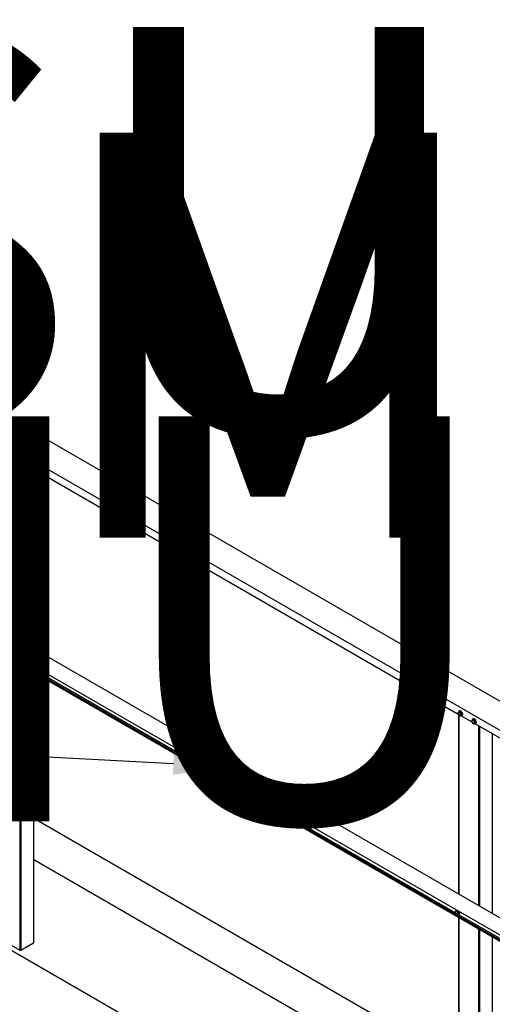
# Model space of a CAD drawing. Units: millimetres. Extents: x -77 to 1397, y -873 to 294.
# Drawn here: x 299 to 346, y 197 to 294 of the extents above; entities that cross this region are included whole.
import ezdxf
from ezdxf import colors
from ezdxf.entities.mleader import LeaderData, LeaderLine
from ezdxf.math import Vec2, Vec3

# ---------------------------------------------------------------- set-up
doc = ezdxf.new("R2010")
doc.units = ezdxf.units.MM
doc.header["$LTSCALE"] = 20
for name, color, linetype in [('FTS_SS_SELF-DRIL', 7, 'Continuous'), ('HR007.1_WALL_MOU', 7, 'Continuous'), ('HR008', 7, 'Continuous'), ('HR009', 7, 'Continuous'), ('MODEL_&_ANNOTATIONS', 7, 'Continuous'), ('WALL_SEGMENT', 7, 'Continuous')]:
    doc.layers.add(name, color=color, linetype=linetype)

# ---------------------------------------------------------------- blocks, each defined once
blk = doc.blocks.new('_SE_FILLED')
at = {"color": 0}
blk.add_line((0, 0), (-1, 0), dxfattribs=at)
blk.add_solid([(0, 0), (-1, -0.1665), (-1, 0.1665), (0, 0)], dxfattribs=at)

msp = doc.modelspace()

# ---------------------------------------------------------------- linework, layer by layer
at = {"layer": 'FTS_SS_SELF-DRIL', "color": 7, "linetype": 'Continuous'}
for p, q in [((342.481, 225.928), (342.558, 225.728)), ((342.563, 226.052), (342.482, 225.937)), ((342.561, 226.021), (342.489, 225.919)), ((342.489, 225.919), (342.561, 225.735)), ((342.559, 225.728), (342.716, 225.637)), ((342.704, 225.938), (342.561, 226.021)), ((342.561, 225.735), (342.704, 225.652)), ((342.568, 226.057), (342.628, 226.092)), ((342.568, 226.057), (342.732, 225.963)), ((342.598, 226.074), (342.617, 226.101)), ((342.632, 226.139), (342.614, 226.129)), ((342.623, 226.134), (342.65, 226.139)), ((342.792, 225.998), (342.628, 226.092)), ((342.674, 226.106), (342.639, 226.116)), ((342.65, 226.139), (342.686, 226.139)), ((342.674, 226.106), (342.782, 226.044)), ((342.775, 225.754), (342.704, 225.938)), ((342.704, 225.652), (342.775, 225.754)), ((342.732, 225.963), (342.792, 225.998)), ((342.732, 225.963), (342.813, 225.752)), ((342.813, 225.752), (342.732, 225.636)), ((342.732, 225.636), (342.792, 225.671)), ((342.873, 225.787), (342.792, 225.998)), ((342.792, 225.671), (342.873, 225.787)), ((342.792, 225.673), (342.813, 225.666)), ((342.805, 226.071), (342.835, 226.032)), ((342.839, 225.973), (342.813, 226.015)), ((342.813, 225.752), (342.873, 225.787)), ((342.835, 226.032), (342.868, 225.992)), ((342.868, 225.67), (342.835, 225.661)), ((342.839, 225.973), (342.892, 225.835)), ((342.892, 225.759), (342.839, 225.682)), ((342.877, 225.675), (342.894, 225.685)), ((342.892, 225.759), (342.901, 225.79)), ((342.927, 225.839), (342.928, 225.793)), ((342.928, 225.793), (342.927, 225.755)), ((343.833, 225.147), (343.911, 224.948)), ((343.915, 225.271), (343.834, 225.156)), ((343.913, 225.24), (343.842, 225.138)), ((343.842, 225.138), (343.913, 224.954)), ((343.911, 224.947), (344.068, 224.856)), ((344.056, 225.157), (343.913, 225.24)), ((343.913, 224.954), (344.056, 224.872)), ((343.921, 225.276), (343.981, 225.311)), ((343.921, 225.276), (344.084, 225.182)), ((343.95, 225.293), (343.969, 225.321)), ((343.984, 225.359), (343.967, 225.348)), ((343.975, 225.353), (344.002, 225.359)), ((344.144, 225.217), (343.981, 225.311)), ((344.026, 225.326), (343.991, 225.335)), ((344.002, 225.359), (344.038, 225.358)), ((344.026, 225.326), (344.134, 225.264)), ((344.128, 224.973), (344.056, 225.157)), ((344.056, 224.872), (344.128, 224.973)), ((344.084, 225.182), (344.144, 225.217)), ((344.084, 225.182), (344.166, 224.972)), ((344.166, 224.972), (344.084, 224.856)), ((344.084, 224.856), (344.144, 224.89)), ((344.226, 225.006), (344.144, 225.217)), ((344.144, 224.89), (344.226, 225.006)), ((344.144, 224.892), (344.166, 224.885)), ((344.157, 225.29), (344.188, 225.252)), ((344.191, 225.192), (344.166, 225.234)), ((344.166, 224.972), (344.226, 225.006)), ((344.188, 225.252), (344.22, 225.211)), ((344.22, 224.889), (344.188, 224.88)), ((344.191, 225.192), (344.245, 225.054)), ((344.245, 224.978), (344.191, 224.901)), ((344.229, 224.894), (344.247, 224.904)), ((344.245, 224.978), (344.253, 225.009)), ((344.28, 225.058), (344.281, 225.012)), ((344.281, 225.012), (344.28, 224.974)), ((342.268, 206.44), (342.205, 206.312)), ((342.205, 206.305), (342.294, 206.115)), ((342.269, 206.411), (342.214, 206.298)), ((342.214, 206.298), (342.295, 206.123)), ((342.406, 206.35), (342.269, 206.411)), ((342.275, 206.448), (342.332, 206.48)), ((342.275, 206.448), (342.432, 206.377)), ((342.295, 206.123), (342.432, 206.061)), ((342.295, 206.114), (342.447, 206.045)), ((342.488, 206.174), (342.406, 206.35)), ((342.432, 206.377), (342.472, 206.4)), ((342.432, 206.377), (342.526, 206.176)), ((342.432, 206.061), (342.488, 206.174)), ((342.526, 206.176), (342.462, 206.045)), ((342.462, 206.045), (342.54, 206.09)), ((342.526, 206.176), (342.603, 206.22)), ((342.603, 206.22), (342.538, 206.361)), ((342.54, 206.09), (342.603, 206.22)), ((342.604, 206.079), (342.613, 206.084))]:
    msp.add_line(p, q, dxfattribs=at)
for centre, radius, start, end in [((342.691, 226.013), 0.115, 116.99023, 130.02044), ((342.664, 226.118), 0.0258, 123.9785, 185.2329), ((342.663, 225.885), 0.199, 40.8751, 53.36421), ((342.834, 225.863), 0.204, 258.73545, 266.5742), ((342.893, 225.936), 0.112, 120.88989, 135.4022), ((342.75, 225.791), 0.141, 296.85557, 309.17843), ((342.827, 225.676), 0.0175, 218.29278, 299.18686), ((342.833, 225.793), 0.135, 265.15652, 266.69995), ((342.68, 225.773), 0.221, 4.39588, 16.2386), ((342.91, 225.829), 0.0404, 256.72592, 297.09706), ((344.043, 225.233), 0.115, 116.99023, 130.02044), ((344.017, 225.337), 0.0258, 123.9785, 185.2329), ((344.015, 225.104), 0.199, 40.8751, 53.36421), ((344.187, 225.082), 0.204, 258.73545, 266.5742), ((344.245, 225.156), 0.112, 120.88989, 135.4022), ((344.102, 225.011), 0.141, 296.85557, 309.17843), ((344.179, 224.896), 0.0175, 218.29278, 299.18686), ((344.186, 225.012), 0.135, 265.15652, 266.69995), ((344.032, 224.992), 0.221, 4.39588, 16.2386), ((344.262, 225.048), 0.0404, 256.72592, 297.09706)]:
    msp.add_arc(centre, radius, start, end, dxfattribs=at)
for centre, major_axis, ratio, start_param, end_param in [((342.507, 225.929), (0.0269, -0.0033), 0.565741, 2.847591, 4.067508), ((342.579, 226.031), (0.0062, -0.0279), 0.697902, 3.358852, 4.929648), ((342.579, 225.745), (0.0201, 0.0172), 0.218386, 2.432936, 3.218335), ((342.745, 225.902), (0.131, -0.227), 0.57735, 3.077509, 3.702328), ((342.728, 225.892), (0.119, -0.206), 0.57735, 3.077509, 3.491961), ((342.635, 226.112), (0.01, -0.0229), 0.814821, 3.231912, 4.802708), ((342.618, 226.118), (0.0062, -0.0279), 0.697902, 0.217259, 1.329277), ((342.763, 225.912), (0.131, -0.227), 0.57735, 0, 3.141593), ((342.692, 226.117), (0.0046, 0.0246), 0.731799, 0.560196, 2.130993), ((342.728, 225.892), (-0.119, 0.206), 0.57735, 5.171904, 5.82367), ((342.745, 225.902), (-0.131, 0.227), 0.57735, 5.171904, 5.82367), ((342.721, 225.948), (-0.0201, -0.0172), 0.218386, 4.003733, 5.574529), ((342.721, 225.663), (-0.0062, 0.0279), 0.697902, 1.788056, 3.358852), ((342.793, 225.764), (0.0269, -0.0033), 0.565741, 4.067508, 5.638305), ((342.799, 226.055), (0.0174, 0.018), 0.362127, 0.902832, 2.473628), ((342.799, 225.687), (0.0046, 0.0246), 0.731799, 2.603987, 3.13358), ((342.802, 226.012), (0.0201, 0.0172), 0.218386, 4.003733, 5.11575), ((342.802, 225.645), (0.0062, -0.0279), 0.697902, 2.246835, 3.358852), ((342.856, 225.983), (0.0212, 0.0133), 0.052288, 0.954348, 2.525144), ((342.728, 225.892), (0.119, -0.206), 0.57735, 0.983114, 1.63488), ((342.728, 225.892), (-0.119, 0.206), 0.57735, 3.077509, 3.729275), ((342.856, 225.692), (-0.01, 0.0229), 0.814821, 1.661116, 3.231912), ((342.745, 225.902), (-0.131, 0.227), 0.57735, 4.124707, 4.776473), ((342.745, 225.902), (-0.131, 0.227), 0.57735, 3.077509, 3.729275), ((342.894, 225.775), (0.0269, -0.0033), 0.565741, 1.384694, 2.496712), ((342.91, 225.845), (0.0247, 0.0039), 0.452693, 3.845887, 5.416683), ((342.91, 225.769), (0.0245, -0.0047), 0.679511, 4.047426, 5.618223), ((343.859, 225.148), (0.0269, -0.0033), 0.565741, 2.847591, 4.067508), ((343.931, 225.25), (-0.0062, 0.0279), 0.697902, 0.217259, 1.788056), ((343.931, 224.964), (0.0201, 0.0172), 0.218386, 2.432936, 3.218335), ((344.098, 225.121), (0.131, -0.227), 0.57735, 3.077509, 3.702328), ((344.08, 225.111), (0.119, -0.206), 0.57735, 3.077509, 3.491961), ((343.987, 225.331), (-0.01, 0.0229), 0.814821, 0.090319, 1.661116), ((343.971, 225.337), (0.0062, -0.0279), 0.697902, 0.217259, 1.329277), ((344.115, 225.131), (0.131, -0.227), 0.57735, 0, 3.141593), ((344.044, 225.336), (0.0046, 0.0246), 0.731799, 0.560196, 2.130993), ((344.08, 225.111), (-0.119, 0.206), 0.57735, 5.171904, 5.82367), ((344.098, 225.121), (-0.131, 0.227), 0.57735, 5.171904, 5.82367), ((344.074, 225.168), (0.0201, 0.0172), 0.218386, 0.86214, 2.432936), ((344.074, 224.882), (-0.0062, 0.0279), 0.697902, 1.788056, 3.358852), ((344.145, 224.983), (0.0269, -0.0033), 0.565741, 4.067508, 5.638305), ((344.152, 225.274), (0.0174, 0.018), 0.362127, 0.902832, 2.473628), ((344.152, 224.906), (0.0046, 0.0246), 0.731799, 2.603987, 3.13358), ((344.154, 225.231), (0.0201, 0.0172), 0.218386, 4.003733, 5.11575), ((344.154, 224.864), (0.0062, -0.0279), 0.697902, 2.246835, 3.358852), ((344.209, 225.203), (-0.0212, -0.0133), 0.052288, 4.09594, 5.666737), ((344.08, 225.111), (0.119, -0.206), 0.57735, 0.983114, 1.63488), ((344.08, 225.111), (-0.119, 0.206), 0.57735, 3.077509, 3.729275), ((344.209, 224.911), (-0.01, 0.0229), 0.814821, 1.661116, 3.231912), ((344.098, 225.121), (-0.131, 0.227), 0.57735, 4.124707, 4.776473), ((344.098, 225.121), (-0.131, 0.227), 0.57735, 3.077509, 3.729275), ((344.246, 224.995), (-0.0269, 0.0033), 0.565741, 4.526287, 5.638305), ((344.262, 225.064), (-0.0247, -0.0039), 0.452693, 0.704294, 2.27509), ((344.262, 224.988), (-0.0245, 0.0047), 0.679511, 0.905834, 2.47663), ((342.231, 206.308), (0.0269, -0.0003), 0.50947, 2.903321, 4.000903), ((342.287, 206.422), (-0.0097, 0.0271), 0.704209, 0.125807, 1.696604), ((342.473, 206.307), (0.131, -0.227), 0.57735, 3.482105, 3.711921), ((342.313, 206.133), (0.0186, 0.0188), 0.303697, 2.408089, 3.254057), ((342.446, 206.291), (0.112, -0.195), 0.57735, 3.192579, 3.327134), ((342.424, 206.36), (0.0186, 0.0188), 0.303697, 0.837293, 2.408089), ((342.45, 206.071), (-0.0097, 0.0271), 0.704209, 1.696604, 3.2674), ((342.505, 206.185), (0.0269, -0.0003), 0.50947, 4.000903, 5.5717), ((342.473, 206.307), (0.131, -0.227), 0.57735, 5.712857, 6.283185), ((342.446, 206.291), (0.112, -0.195), 0.57735, 6.097643, 6.283185), ((342.446, 206.291), (0.112, -0.195), 0.57735, 0, 1.51981), ((342.473, 206.307), (0.131, -0.227), 0.57735, 0, 0.590986), ((342.481, 206.312), (0.131, -0.227), 0.57735, 0, 1.159279), ((342.473, 206.307), (0.131, -0.227), 0.57735, 0.590986, 1.230284)]:
    msp.add_ellipse(centre, major_axis=major_axis, ratio=ratio, start_param=start_param, end_param=end_param, dxfattribs=at)
at = {"layer": 'HR007.1_WALL_MOU', "color": 7, "linetype": 'Continuous'}
for p, q in [((299.239, 250.812), (299.239, 233.047)), ((299.345, 250.751), (299.345, 232.986)), ((300.6, 250.026), (300.6, 232.261)), ((300.622, 232.248), (300.622, 250.013)), ((299.239, 230.738), (299.239, 202.5)), ((299.345, 230.676), (299.345, 202.5)), ((300.6, 229.952), (300.6, 203.225)), ((300.622, 203.255), (300.622, 229.939)), ((342.551, 225.747), (342.551, 208.041)), ((342.573, 225.719), (342.573, 208.028)), ((344.518, 224.67), (344.518, 206.905)), ((344.624, 224.609), (344.624, 206.844)), ((345.879, 223.885), (345.879, 206.119)), ((342.551, 205.731), (342.551, 177.512)), ((342.573, 205.719), (342.573, 177.481)), ((344.518, 204.596), (344.518, 176.358)), ((344.624, 204.535), (344.624, 176.358)), ((297.295, 203.623), (299.239, 202.5)), ((299.345, 202.5), (300.6, 203.225)), ((345.879, 203.81), (345.879, 177.083))]:
    msp.add_line(p, q, dxfattribs=at)
for centre, start_param, end_param in [((300.547, 203.255), 2.356194, 3.141593), ((299.292, 202.53), 0.785398, 2.356194)]:
    msp.add_ellipse(centre, major_axis=(-0.075, 0), ratio=0.57735, start_param=start_param, end_param=end_param, dxfattribs=at)
at = {"layer": 'HR008', "color": 7, "linetype": 'Continuous'}
for p, q in [((392.858, 200.383), (251.519, 281.985)), ((250.139, 279.932), (391.538, 198.295)), ((298.875, 251.022), (342.522, 225.823)), ((342.801, 225.662), (343.874, 225.042)), ((344.153, 224.881), (387.8, 199.681))]:
    msp.add_line(p, q, dxfattribs=at)
at = {"layer": 'HR009', "color": 7, "linetype": 'Continuous'}
for p, q in [((391.545, 179.754), (250.162, 261.382)), ((248.99, 260.371), (390.412, 178.722)), ((248.99, 259.881), (390.411, 178.232)), ((249.165, 259.648), (390.587, 177.998)), ((297.212, 232.204), (342.255, 206.198)), ((342.491, 206.062), (387.533, 180.057))]:
    msp.add_line(p, q, dxfattribs=at)
at = {"layer": 'WALL_SEGMENT', "color": 7, "linetype": 'Continuous'}
for p, q in [((251.557, 229.56), (392.978, 147.91)), ((342.551, 191.313), (300.622, 215.521)), ((342.551, 187.23), (300.622, 211.438))]:
    msp.add_line(p, q, dxfattribs=at)

# ---------------------------------------------------------------- leaders
at = {"layer": 'MODEL_&_ANNOTATIONS', "color": 7, "linetype": 'Continuous'}
ml = msp.add_multileader_mtext('Standard', dxfattribs=at)
ml.set_content('{\\pxsm0.9;\\fArial|b0||i0||c0|p34;\\W1.;ALUMINIUM SUPPORTS\\P}', color=256)
ml.set_leader_properties()
ml.build(insert=Vec2(0, 0))
ml.multileader.update_dxf_attribs({"dogleg_length": 3, "arrow_head_size": 3.026})
ctx = ml.context
ctx.base_point, ctx.char_height, ctx.arrow_head_size, ctx.landing_gap_size = Vec3(-62.213, 255.314), 40, 3.026, 14
ctx.text_align_type = 1
notes = []
notes.append((ctx, [(0, (1, 1, 0), (-77.213, 273.314), (1, 0), 3, [(0, [(251.994, 247.095)], 0, [])])]))
ctx.mtext.insert, ctx.mtext.alignment = Vec3(256.327, 293.654), 2
ml = msp.add_multileader_mtext('Standard', dxfattribs=at)
ml.set_content('{\\pxsm0.9;\\fArial|b0||i0||c0|p34;\\W1.;ALUMINIUM HANDRAIL\\P}', color=256)
ml.set_leader_properties()
ml.set_arrow_properties(name='_SE_FILLED')
ml.build(insert=Vec2(0, 0))
ml.multileader.update_dxf_attribs({"dogleg_length": 3, "arrow_head_size": 2.72})
ctx = ml.context
ctx.base_point, ctx.char_height, ctx.arrow_head_size, ctx.landing_gap_size = Vec3(26.365, 244.887), 40, 2.72, 14
ctx.text_align_type = 1
notes.append((ctx, [(0, (1, 1, 0), (11.365, 262.887), (1, 0), 3, [(0, [(292.125, 258.541)], 0, [])])]))
ctx.mtext.insert, ctx.mtext.alignment = Vec3(332.945, 283.227), 2
ml = msp.add_multileader_mtext('Standard', dxfattribs=at)
ml.set_content('{\\pxsm0.9;\\fArial|b0||i0||c0|p34;\\W1.;ALUMINIUM KNEERAIL\\P}', color=256)
ml.set_leader_properties()
ml.build(insert=Vec2(0, 0))
ml.multileader.update_dxf_attribs({"dogleg_length": 3, "arrow_head_size": 6.478})
ctx = ml.context
ctx.base_point, ctx.char_height, ctx.arrow_head_size, ctx.landing_gap_size = Vec3(69.327, 216.879), 40, 6.478, 14
ctx.text_align_type = 1
notes.append((ctx, [(0, (1, 1, 0), (54.327, 234.879), (1, 0), 3, [(0, [(320.873, 220.557)], 0, [])])]))
ctx.mtext.insert, ctx.mtext.alignment = Vec3(372.827, 255.219), 2
for ctx, leaders in notes:
    for number, flags, end, landing, length, lines in leaders:
        leader = LeaderData()
        leader.index, (leader.has_last_leader_line, leader.has_dogleg_vector, leader.attachment_direction) = number, flags
        leader.last_leader_point, leader.dogleg_vector, leader.dogleg_length = Vec3(end), Vec3(landing), length
        for number, points, colour, breaks in lines:
            line = LeaderLine()
            line.index, line.vertices, line.color, line.breaks = number, Vec3.list(points), colors.encode_raw_color(colour), breaks
            leader.lines.append(line)
        ctx.leaders.append(leader)

doc.saveas('drawing.dxf')
